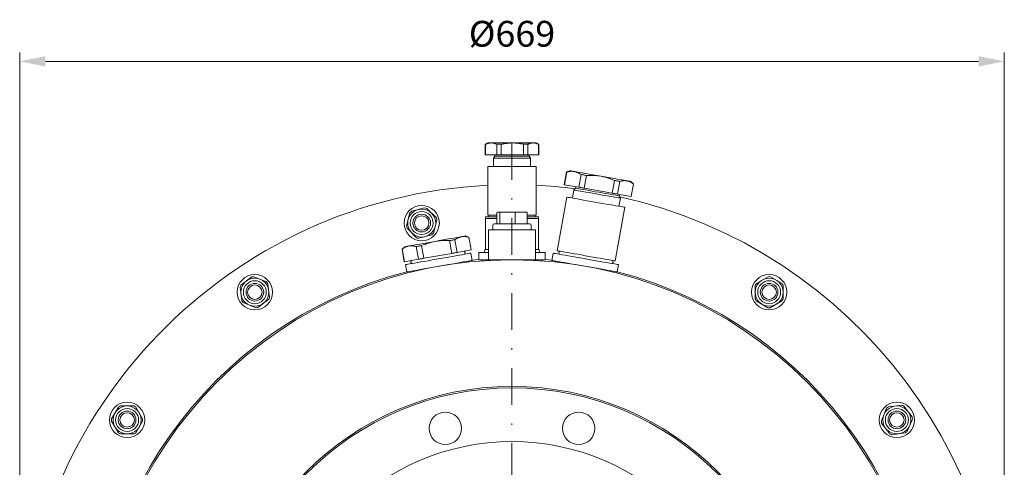
# Model space of a CAD drawing. Units: millimetres. Extents: x 0 to 210, y 0 to 297.
# Drawn here: x 74 to 141, y 87 to 117 of the extents above; entities that cross this region are included whole.
import ezdxf
from ezdxf.enums import TextEntityAlignment as Align

# ---------------------------------------------------------------- set-up
doc = ezdxf.new("R2010")
doc.units = ezdxf.units.MM
doc.header["$LTSCALE"] = 5
doc.linetypes.add('AUSGEZOGEN', pattern=[0])
doc.linetypes.add('DASHDOT', pattern=[1, 0.5, -0.25, 0, -0.25])
for name, color, linetype in [('Bemassung', 7, 'Continuous'), ('Mittellinie', 7, 'Continuous'), ('Volllinie breit', 7, 'Continuous')]:
    doc.layers.add(name, color=color, linetype=linetype)
doc.styles.add('Arial', font='arial.ttf')
doc.dimstyles.new('ISO-25', dxfattribs={"dimtxt": 2.5, "dimasz": 2.5, "dimexe": 1.25, "dimexo": 0.625, "dimtad": 1, "dimtxsty": 'Standard', "dimcen": 2.5, "dimadec": 0, "dimazin": 0, "dimtfac": 1, "dimtmove": 0, "dimatfit": 3, "dimfxl": 1, "dimarcsym": 0})

# ---------------------------------------------------------------- blocks, each defined once
blk = doc.blocks.new('*D9')
at = {"layer": 'Bemassung', "linetype": 'AUSGEZOGEN', "lineweight": 18, "true_color": 0xff00ff}
for points in [[(74.303, 114.482), (76.053, 114.132), (76.053, 114.832)], [(141.203, 114.482), (139.453, 114.832), (139.453, 114.132)]]:
    blk.add_hatch(color=6, dxfattribs=at).paths.add_polyline_path(points, flags=0)
at = {"layer": 'Bemassung', "color": 6, "linetype": 'AUSGEZOGEN', "lineweight": 18, "true_color": 0xff00ff}
for p, q in [((74.303, 72.654), (74.303, 115.082)), ((141.203, 72.654), (141.203, 115.082)), ((139.453, 114.482), (76.053, 114.482))]:
    blk.add_line(p, q, dxfattribs=at)
at = {"layer": 'Bemassung', "color": 6, "linetype": 'AUSGEZOGEN', "lineweight": 18, "true_color": 0xff00ff, "style": 'Arial', "width": 0.982509}
blk.add_text('%%c669', height=1.75, dxfattribs=at).set_placement((104.818, 115.482), (110.688, 115.482), align=Align.FIT)

msp = doc.modelspace()

# ---------------------------------------------------------------- linework, layer by layer
at = {"layer": 'Mittellinie', "color": 1, "linetype": 'DASHDOT', "lineweight": 18, "true_color": 0xff0000}
msp.add_line((107.7534, 108.9444), (107.7534, 33.1444), dxfattribs=at)
at = {"layer": 'Volllinie breit', "color": 9, "linetype": 'AUSGEZOGEN', "lineweight": 18, "true_color": 0xc0c0c0}
for p, q in [((106.1034, 108.9444), (105.9384, 108.8491)), ((105.9384, 108.8491), (105.9384, 108.1444)), ((105.9384, 108.8491), (105.9492, 108.8491)), ((105.9492, 108.1444), (105.9492, 108.8491)), ((106.1034, 108.9444), (109.4034, 108.9444)), ((106.7253, 108.8491), (107.0227, 108.8491)), ((106.7253, 108.8491), (106.7253, 108.1444)), ((107.0227, 108.1444), (107.0227, 108.8491)), ((108.5347, 108.8491), (108.5347, 108.1444)), ((108.5347, 108.8491), (108.8268, 108.8491)), ((108.8268, 108.1444), (108.8268, 108.8491)), ((109.5684, 108.8491), (109.4034, 108.9444)), ((109.5628, 108.8491), (109.5628, 108.1444)), ((109.5628, 108.8491), (109.5684, 108.8491)), ((109.5684, 108.1444), (109.5684, 108.8491)), ((105.9384, 108.1444), (109.5684, 108.1444)), ((106.5834, 108.0444), (106.5034, 107.9058)), ((106.5034, 107.9058), (106.5034, 107.3344)), ((106.5034, 107.9058), (109.0034, 107.9058)), ((106.5834, 108.1444), (106.5834, 108.0444)), ((106.5834, 108.0444), (108.9234, 108.0444)), ((108.9234, 108.0444), (108.9234, 108.1444)), ((109.0034, 107.9058), (108.9234, 108.0444)), ((109.0034, 107.3344), (109.0034, 107.9058)), ((106.1034, 107.3344), (106.1034, 104.0344)), ((109.4034, 107.3344), (106.1034, 107.3344)), ((109.4034, 104.0344), (109.4034, 107.3344)), ((111.6866, 107.054), (111.4588, 106.9711)), ((111.4588, 106.9711), (111.3062, 106.1057)), ((111.3197, 106.1033), (111.4723, 106.9687)), ((112.445, 106.7972), (112.2924, 105.9318)), ((112.6651, 105.866), (112.8177, 106.7314)), ((114.7129, 106.3973), (114.5603, 105.5319)), ((112.2924, 105.9318), (111.3197, 106.1033)), ((111.9639, 105.7474), (111.8665, 105.1945)), ((112.0668, 105.87), (111.9639, 105.7474)), ((112.0842, 105.9685), (112.0668, 105.87)), ((114.5603, 105.5319), (112.6651, 105.866)), ((114.9265, 105.4673), (115.0791, 106.3327)), ((116.0086, 106.1688), (115.8228, 106.3247)), ((116.0015, 106.1701), (115.849, 105.3046)), ((115.856, 105.3034), (116.0086, 106.1688)), ((111.4725, 105.264), (110.83, 101.6202)), ((115.849, 105.3046), (114.9265, 105.4673)), ((115.0178, 104.6389), (115.1153, 105.1918)), ((115.0606, 105.3421), (115.078, 105.4406)), ((115.1153, 105.1918), (115.0606, 105.3421)), ((100.931, 104.3009), (101.8181, 104.5359)), ((102.615, 103.8446), (101.968, 104.4953)), ((114.7693, 100.9256), (115.4118, 104.5694)), ((100.8209, 104.1914), (100.5809, 103.3057)), ((105.9534, 103.9144), (106.7132, 103.9144)), ((105.9534, 101.7144), (105.9534, 103.9144)), ((106.7132, 103.8144), (105.9534, 103.8144)), ((106.7132, 104.0344), (106.1034, 104.0344)), ((106.1784, 103.9794), (106.1784, 103.9694)), ((106.8225, 104.2444), (106.7132, 104.2185)), ((106.7132, 104.2185), (106.7132, 103.4444)), ((106.8034, 104.2444), (106.784, 104.241)), ((108.7034, 104.2444), (106.8034, 104.2444)), ((107.4518, 104.2444), (106.9317, 104.2185)), ((106.9317, 104.2185), (106.9317, 103.4444)), ((107.9719, 104.2185), (107.4518, 104.2444)), ((108.3827, 104.2444), (107.9719, 104.2185)), ((107.9719, 104.2185), (107.9719, 103.4444)), ((108.7936, 104.2185), (108.3827, 104.2444)), ((108.7228, 104.241), (108.7034, 104.2444)), ((108.7936, 104.2185), (108.7936, 103.4444)), ((109.4034, 104.0344), (108.7936, 104.0344)), ((108.7936, 103.9144), (109.5534, 103.9144)), ((109.5534, 103.8144), (108.7936, 103.8144)), ((109.3284, 103.9694), (109.3284, 103.9794)), ((109.5534, 101.7144), (109.5534, 103.9144)), ((101.2677, 102.5049), (100.6207, 103.1556)), ((102.4148, 102.8088), (102.6548, 103.6945)), ((106.1534, 103.0444), (106.1534, 101.0044)), ((106.1534, 103.0444), (109.3534, 103.0444)), ((106.4534, 103.3444), (106.4534, 103.0444)), ((106.5534, 103.4444), (108.9534, 103.4444)), ((109.0534, 103.0444), (109.0534, 103.3444)), ((109.3534, 101.0044), (109.3534, 103.0444)), ((102.3047, 102.6993), (101.4176, 102.4643)), ((104.0244, 101.5052), (103.8718, 102.3706)), ((104.8295, 102.5394), (104.6017, 102.6224)), ((104.8195, 102.5377), (104.9721, 101.6723)), ((104.9821, 101.674), (104.8295, 102.5394)), ((100.4655, 101.893), (100.2797, 101.7372)), ((100.2797, 101.7372), (100.4323, 100.8718)), ((100.4423, 100.8735), (100.2897, 101.7389)), ((101.2375, 101.9061), (101.3901, 101.0406)), ((101.7595, 101.1058), (101.6069, 101.9712)), ((103.5023, 102.3054), (103.6549, 101.44)), ((106.1534, 101.7144), (105.9534, 101.7144)), ((109.5534, 101.7144), (109.3534, 101.7144)), ((101.3901, 101.0406), (100.4423, 100.8735)), ((103.6549, 101.44), (101.7595, 101.1058)), ((104.9721, 101.6723), (104.0244, 101.5052)), ((104.5728, 101.4902), (104.5711, 101.5)), ((105.0463, 100.9644), (104.9595, 101.4568)), ((105.5034, 101.5044), (105.5034, 101.0044)), ((106.1534, 101.5044), (105.5034, 101.5044)), ((105.8784, 101.6144), (105.8784, 101.6044)), ((110.0034, 101.5044), (109.3534, 101.5044)), ((109.6284, 101.6044), (109.6284, 101.6144)), ((110.0034, 101.0044), (110.0034, 101.5044)), ((110.5474, 101.4568), (110.4605, 100.9644)), ((110.9358, 101.5), (110.934, 101.4902)), ((100.5279, 100.6754), (100.6147, 100.183)), ((100.8781, 100.8488), (100.8798, 100.839)), ((104.8124, 100.8514), (104.8001, 100.921)), ((105.0444, 100.9751), (105.5034, 101.0153)), ((110.0034, 101.0044), (105.5034, 101.0044)), ((105.7534, 101.0044), (105.7534, 100.9338)), ((106.2534, 101.0044), (106.2534, 100.9647)), ((109.2534, 100.9647), (109.2534, 101.0044)), ((109.7534, 100.9338), (109.7534, 101.0044)), ((110.0034, 101.0153), (110.4624, 100.9751)), ((110.7067, 100.921), (110.6945, 100.8514)), ((114.6271, 100.839), (114.6288, 100.8488)), ((114.8922, 100.183), (114.979, 100.6754)), ((89.3398, 99.2811), (90.0693, 99.8377)), ((91.0702, 99.504), (90.2234, 99.8575)), ((100.8609, 100.2264), (100.8732, 100.1568)), ((114.6337, 100.1568), (114.646, 100.2264)), ((125.1514, 99.8565), (124.3554, 99.3999)), ((126.1001, 99.395), (125.3067, 99.856)), ((89.2799, 99.1378), (89.3971, 98.2277)), ((91.1644, 99.3805), (91.2816, 98.4704)), ((124.2748, 98.3479), (124.2774, 99.2656)), ((126.1774, 99.2603), (126.1748, 98.3426)), ((89.4913, 98.1042), (90.3381, 97.7507)), ((90.4922, 97.7705), (91.2218, 98.3271)), ((125.1455, 97.7522), (124.3521, 98.2132)), ((125.3008, 97.7518), (126.0968, 98.2083)), ((80.5518, 90.2077), (81.0129, 91.0011)), ((81.1476, 91.0784), (82.0652, 91.0758)), ((82.1995, 90.9978), (82.6561, 90.2018)), ((133.3267, 91.0107), (134.2369, 91.1279)), ((134.9368, 90.3385), (134.3802, 91.0681)), ((133.2033, 90.9165), (132.8497, 90.0697)), ((80.5514, 90.0524), (81.008, 89.2564)), ((82.1946, 89.253), (82.6556, 90.0465)), ((133.4261, 89.1861), (132.8696, 89.9157)), ((134.9566, 90.1845), (134.603, 89.3376)), ((82.0599, 89.1758), (81.1422, 89.1784)), ((133.5694, 89.1262), (134.4796, 89.2435))]:
    msp.add_line(p, q, dxfattribs=at)
for points in [[(105.9492, 108.8491), (105.9969, 108.8692), (106.0207, 108.8789), (106.0446, 108.8882), (106.0685, 108.897), (106.0925, 108.9052), (106.1045, 108.909), (106.1165, 108.9126), (106.1285, 108.9159), (106.1405, 108.919), (106.1527, 108.9219), (106.165, 108.9245), (106.1772, 108.9269), (106.1895, 108.9291), (106.214, 108.9329), (106.2386, 108.936), (106.2633, 108.9386), (106.2879, 108.9407), (106.3373, 108.9444)], [(106.3373, 108.9444), (106.366, 108.9431), (106.3947, 108.9415), (106.409, 108.9405), (106.4234, 108.9392), (106.4377, 108.9376), (106.452, 108.9357), (106.4692, 108.9329), (106.4864, 108.9296), (106.5035, 108.9259), (106.5207, 108.9217), (106.5378, 108.917), (106.5549, 108.9121), (106.572, 108.9067), (106.5891, 108.9011), (106.6061, 108.8952), (106.6232, 108.8891), (106.6573, 108.8762), (106.6913, 108.8628), (106.7253, 108.8491)], [(107.0227, 108.8491), (107.1039, 108.8677), (107.1446, 108.8764), (107.1853, 108.8847), (107.2219, 108.8914), (107.2587, 108.8975), (107.2954, 108.9031), (107.3323, 108.9082), (107.3692, 108.9129), (107.4062, 108.9171), (107.4433, 108.9209), (107.4804, 108.9244), (107.5176, 108.9276), (107.5548, 108.9305), (107.6294, 108.9356), (107.704, 108.9402), (107.7787, 108.9444)], [(107.7787, 108.9444), (107.8681, 108.9412), (107.9128, 108.9393), (107.9575, 108.9371), (108.002, 108.9344), (108.0465, 108.9311), (108.091, 108.9272), (108.1132, 108.9249), (108.1353, 108.9224), (108.1604, 108.9193), (108.1856, 108.9159), (108.2106, 108.9122), (108.2357, 108.9083), (108.2607, 108.9041), (108.2857, 108.8998), (108.3356, 108.8906), (108.3854, 108.8807), (108.4352, 108.8704), (108.5347, 108.8491)], [(108.8268, 108.8491), (108.872, 108.8692), (108.8946, 108.8789), (108.9173, 108.8882), (108.94, 108.897), (108.9627, 108.9052), (108.974, 108.909), (108.9854, 108.9126), (108.9968, 108.9159), (109.0082, 108.919), (109.0198, 108.9219), (109.0314, 108.9245), (109.043, 108.9269), (109.0547, 108.9291), (109.0779, 108.9329), (109.1013, 108.936), (109.1246, 108.9386), (109.148, 108.9407), (109.1948, 108.9444)], [(109.1948, 108.9444), (109.2221, 108.9431), (109.2493, 108.9415), (109.2629, 108.9405), (109.2765, 108.9392), (109.29, 108.9376), (109.3036, 108.9357), (109.3199, 108.9329), (109.3362, 108.9296), (109.3525, 108.9259), (109.3688, 108.9217), (109.385, 108.917), (109.4012, 108.9121), (109.4174, 108.9067), (109.4336, 108.9011), (109.4498, 108.8952), (109.466, 108.8891), (109.4983, 108.8762), (109.5306, 108.8628), (109.5628, 108.8491)], [(111.9797, 107.0023), (111.8564, 107.0241), (111.7655, 107.0401), (111.7087, 107.0501), (111.6869, 107.054), (111.6866, 107.054)], [(111.4588, 106.9711), (111.459, 106.971), (111.4605, 106.9708), (111.4632, 106.9703), (111.4671, 106.9696), (111.4723, 106.9687)], [(111.4723, 106.9687), (111.5365, 106.9833), (111.5685, 106.9902), (111.6005, 106.9966), (111.6324, 107.0024), (111.6483, 107.005), (111.6642, 107.0073), (111.6801, 107.0094), (111.6959, 107.0112), (111.7117, 107.0128), (111.7275, 107.014), (111.7434, 107.0149), (111.7593, 107.0155), (111.7752, 107.0158), (111.7911, 107.0158), (111.8069, 107.0156), (111.8227, 107.0151), (111.8542, 107.0136), (111.8857, 107.0114), (111.917, 107.0086), (111.9797, 107.0023)], [(111.9797, 107.0023), (112.0154, 106.9944), (112.0511, 106.9861), (112.0688, 106.9816), (112.0865, 106.9768), (112.104, 106.9716), (112.1215, 106.9661), (112.1425, 106.9588), (112.1633, 106.9509), (112.184, 106.9424), (112.2046, 106.9333), (112.225, 106.9237), (112.2454, 106.9137), (112.2656, 106.9033), (112.2858, 106.8924), (112.3058, 106.8812), (112.3259, 106.8698), (112.3458, 106.8581), (112.3657, 106.8461), (112.4054, 106.8218), (112.445, 106.7972)], [(113.7864, 106.6838), (113.5162, 106.7314), (113.2501, 106.7783), (112.9926, 106.8237), (112.7482, 106.8668), (112.521, 106.9069), (112.3149, 106.9432), (112.1334, 106.9752), (111.9797, 107.0023)], [(112.445, 106.7972), (112.4894, 106.7893), (112.5344, 106.7814), (112.5802, 106.7733), (112.6265, 106.7652), (112.6734, 106.7569), (112.721, 106.7485), (112.7691, 106.74), (112.8177, 106.7314)], [(112.8177, 106.7314), (112.9457, 106.7362), (113.0096, 106.7381), (113.0735, 106.7394), (113.1055, 106.7398), (113.1374, 106.74), (113.1694, 106.7399), (113.2013, 106.7396), (113.2332, 106.739), (113.265, 106.7381), (113.2969, 106.7369), (113.3288, 106.7353), (113.3574, 106.7336), (113.3861, 106.7315), (113.4147, 106.7292), (113.4434, 106.7267), (113.472, 106.7239), (113.5006, 106.7209), (113.5578, 106.7144), (113.615, 106.7073), (113.6721, 106.6997), (113.7864, 106.6838)], [(113.7864, 106.6838), (113.8781, 106.6646), (113.9239, 106.6547), (113.9697, 106.6446), (114.0153, 106.6342), (114.0608, 106.6234), (114.1063, 106.612), (114.1515, 106.6), (114.197, 106.5872), (114.2424, 106.5737), (114.2875, 106.5596), (114.3325, 106.5449), (114.3772, 106.5295), (114.4218, 106.5136), (114.4661, 106.4972), (114.5103, 106.4803), (114.5612, 106.4601), (114.6119, 106.4394), (114.7129, 106.3973)], [(115.5614, 106.3708), (115.4145, 106.3967), (115.2393, 106.4276), (115.0387, 106.4629), (114.8161, 106.5022), (114.5753, 106.5447), (114.3205, 106.5896), (114.056, 106.6362), (113.7864, 106.6838)], [(114.7129, 106.3973), (114.7609, 106.3888), (114.8082, 106.3805), (114.855, 106.3722), (114.9011, 106.3641), (114.9466, 106.3561), (114.9915, 106.3482), (115.0356, 106.3404), (115.0791, 106.3327)], [(115.0791, 106.3327), (115.1401, 106.3479), (115.1706, 106.3551), (115.2011, 106.3618), (115.2314, 106.3678), (115.2466, 106.3705), (115.2617, 106.373), (115.2768, 106.3752), (115.2918, 106.3772), (115.3069, 106.3788), (115.3219, 106.3802), (115.337, 106.3813), (115.3521, 106.382), (115.3672, 106.3824), (115.3823, 106.3826), (115.3973, 106.3825), (115.4123, 106.3822), (115.4422, 106.3809), (115.4721, 106.379), (115.5019, 106.3765), (115.5614, 106.3708)], [(111.3197, 106.1033), (111.3145, 106.1042), (111.3106, 106.1049), (111.3079, 106.1054), (111.3064, 106.1056), (111.3062, 106.1057)], [(115.1153, 105.1918), (115.1011, 105.1943), (115.0523, 105.2029), (114.9696, 105.2175), (114.855, 105.2377), (114.711, 105.2631), (114.5408, 105.2931), (114.3483, 105.327), (114.1377, 105.3641), (113.9137, 105.4036), (113.6814, 105.4446), (113.446, 105.4861), (113.2126, 105.5273), (112.9865, 105.5671), (112.7728, 105.6048), (112.5762, 105.6395), (112.4011, 105.6703), (112.2515, 105.6967), (112.1306, 105.718), (112.0412, 105.7338), (111.9853, 105.7437), (111.9641, 105.7474), (111.9639, 105.7474)], [(115.0606, 105.3421), (115.0464, 105.3446), (114.9976, 105.3532), (114.9152, 105.3678), (114.8011, 105.3879), (114.658, 105.4131), (114.4893, 105.4428), (114.2988, 105.4764), (114.0912, 105.513), (113.8712, 105.5518), (113.6439, 105.5919), (113.4148, 105.6323), (113.1892, 105.6721), (112.9723, 105.7103), (112.7694, 105.7461), (112.585, 105.7786), (112.4236, 105.8071), (112.2889, 105.8308), (112.184, 105.8493), (112.1116, 105.8621), (112.0731, 105.8689), (112.0668, 105.87)], [(112.6651, 105.866), (112.6165, 105.8746), (112.5684, 105.8831), (112.5209, 105.8915), (112.4739, 105.8998), (112.4276, 105.9079), (112.3819, 105.916), (112.3368, 105.9239), (112.2924, 105.9318)], [(115.5614, 106.3708), (115.5952, 106.3632), (115.629, 106.3552), (115.6458, 106.3508), (115.6625, 106.3462), (115.6792, 106.3412), (115.6957, 106.3359), (115.7156, 106.3288), (115.7353, 106.321), (115.7549, 106.3127), (115.7743, 106.3039), (115.7937, 106.2945), (115.8129, 106.2846), (115.832, 106.2744), (115.8511, 106.2638), (115.8701, 106.2528), (115.889, 106.2415), (115.9078, 106.23), (115.9266, 106.2183), (115.9641, 106.1943), (116.0015, 106.1701)], [(115.8228, 106.3247), (115.809, 106.3271), (115.7603, 106.3357), (115.6773, 106.3503), (115.5614, 106.3708)], [(115.4118, 104.5694), (115.3942, 104.5725), (115.3418, 104.5817), (115.2555, 104.5969), (115.1368, 104.6179), (114.9879, 104.6441), (114.8114, 104.6753), (114.6105, 104.7107), (114.3887, 104.7498), (114.15, 104.7919), (113.8987, 104.8362), (113.6393, 104.8819), (113.3763, 104.9283), (113.1145, 104.9745), (112.8586, 105.0196), (112.6131, 105.0629), (112.3823, 105.1036), (112.1705, 105.1409), (111.9814, 105.1743), (111.8183, 105.203), (111.6842, 105.2267), (111.5815, 105.2448), (111.512, 105.257), (111.4769, 105.2632), (111.4725, 105.264)], [(114.9265, 105.4673), (114.883, 105.475), (114.8389, 105.4827), (114.794, 105.4907), (114.7485, 105.4987), (114.7024, 105.5068), (114.6556, 105.5151), (114.6083, 105.5234), (114.5603, 105.5319)], [(106.9317, 104.2185), (106.9183, 104.2241), (106.9048, 104.2292), (106.8946, 104.2325), (106.8843, 104.2352), (106.874, 104.2374), (106.8637, 104.2393), (106.8534, 104.2408), (106.8431, 104.2421), (106.8225, 104.2444)], [(108.7225, 104.2374), (108.7336, 104.236), (108.7446, 104.2344), (108.7557, 104.2322), (108.7613, 104.2308), (108.7668, 104.2292), (108.7735, 104.2269), (108.7802, 104.2242), (108.7936, 104.2185)], [(104.3246, 102.5735), (104.1743, 102.547), (103.9959, 102.5156), (103.7925, 102.4797), (103.5676, 102.44), (103.325, 102.3973), (103.0688, 102.3521), (102.8035, 102.3053), (102.5336, 102.2577)], [(103.5023, 102.3054), (103.5506, 102.3139), (103.5984, 102.3223), (103.6455, 102.3307), (103.6921, 102.3389), (103.738, 102.347), (103.7833, 102.355), (103.8279, 102.3628), (103.8718, 102.3706)], [(103.8718, 102.3706), (103.9255, 102.406), (103.9525, 102.4233), (103.9796, 102.4401), (104.0068, 102.4563), (104.0205, 102.4641), (104.0343, 102.4717), (104.0481, 102.479), (104.062, 102.4861), (104.0759, 102.4928), (104.0899, 102.4993), (104.1042, 102.5056), (104.1185, 102.5115), (104.133, 102.5172), (104.1475, 102.5225), (104.162, 102.5276), (104.1766, 102.5325), (104.206, 102.5417), (104.2355, 102.5503), (104.2651, 102.5583), (104.3246, 102.5735)], [(104.6017, 102.6224), (104.584, 102.6192), (104.5312, 102.6099), (104.4442, 102.5946), (104.3246, 102.5735)], [(104.3246, 102.5735), (104.3599, 102.5781), (104.3953, 102.5823), (104.4131, 102.5841), (104.4308, 102.5855), (104.4487, 102.5866), (104.4665, 102.5873), (104.4882, 102.5875), (104.5099, 102.5871), (104.5317, 102.5861), (104.5536, 102.5845), (104.5755, 102.5824), (104.5975, 102.5799), (104.6196, 102.5769), (104.6416, 102.5735), (104.6638, 102.5698), (104.686, 102.5657), (104.7082, 102.5614), (104.7304, 102.5569), (104.7749, 102.5475), (104.8195, 102.5377)], [(104.8195, 102.5377), (104.8239, 102.5384), (104.827, 102.539), (104.8289, 102.5393), (104.8295, 102.5394)], [(100.2897, 101.7389), (100.3435, 101.7744), (100.3705, 101.7917), (100.3976, 101.8085), (100.4248, 101.8247), (100.4385, 101.8325), (100.4522, 101.8401), (100.466, 101.8474), (100.4799, 101.8545), (100.4939, 101.8612), (100.5079, 101.8677), (100.5221, 101.874), (100.5365, 101.8799), (100.5509, 101.8855), (100.5654, 101.8909), (100.58, 101.896), (100.5946, 101.9009), (100.6239, 101.9101), (100.6534, 101.9187), (100.6831, 101.9267), (100.7425, 101.9419)], [(100.7425, 101.9419), (100.6229, 101.9208), (100.5359, 101.9055), (100.4832, 101.8962), (100.4655, 101.893)], [(102.5336, 102.2577), (102.2636, 102.2101), (101.9983, 102.1633), (101.7421, 102.1182), (101.4995, 102.0754), (101.2746, 102.0357), (101.0712, 101.9999), (100.8928, 101.9684), (100.7425, 101.9419)], [(100.7425, 101.9419), (100.7779, 101.9465), (100.8133, 101.9507), (100.831, 101.9524), (100.8488, 101.9539), (100.8666, 101.955), (100.8845, 101.9557), (100.9061, 101.9559), (100.9279, 101.9555), (100.9497, 101.9545), (100.9715, 101.9529), (100.9935, 101.9508), (101.0155, 101.9482), (101.0375, 101.9452), (101.0596, 101.9419), (101.0817, 101.9381), (101.1039, 101.9341), (101.1261, 101.9298), (101.1484, 101.9253), (101.1929, 101.9159), (101.2375, 101.9061)], [(101.2375, 101.9061), (101.2814, 101.9138), (101.326, 101.9217), (101.3712, 101.9296), (101.4172, 101.9377), (101.4637, 101.946), (101.5109, 101.9543), (101.5586, 101.9627), (101.6069, 101.9712)], [(101.6069, 101.9712), (101.7255, 102.0194), (101.785, 102.0431), (101.8446, 102.0662), (101.8745, 102.0775), (101.9045, 102.0886), (101.9345, 102.0994), (101.9646, 102.1101), (101.9948, 102.1204), (102.025, 102.1305), (102.0554, 102.1402), (102.0859, 102.1496), (102.1134, 102.1578), (102.1411, 102.1657), (102.1688, 102.1733), (102.1965, 102.1807), (102.2244, 102.1879), (102.2523, 102.1949), (102.3083, 102.2083), (102.3645, 102.2212), (102.4208, 102.2336), (102.5336, 102.2577)], [(102.5336, 102.2577), (102.6263, 102.271), (102.6728, 102.2775), (102.7192, 102.2836), (102.7657, 102.2895), (102.8122, 102.2948), (102.8588, 102.2997), (102.9054, 102.3039), (102.9525, 102.3074), (102.9997, 102.3103), (103.047, 102.3124), (103.0943, 102.314), (103.1416, 102.3149), (103.1889, 102.3152), (103.2362, 102.3149), (103.2835, 102.3141), (103.3383, 102.3125), (103.393, 102.3105), (103.5023, 102.3054)], [(104.9595, 101.4568), (104.942, 101.4537), (104.8899, 101.4445), (104.8039, 101.4294), (104.6854, 101.4085), (104.5363, 101.3822), (104.3589, 101.3509), (104.1561, 101.3151), (103.931, 101.2754), (103.6871, 101.2324), (103.4284, 101.1868), (103.1589, 101.1393), (102.8828, 101.0906), (102.6046, 101.0416), (102.3285, 100.9929), (102.059, 100.9454), (101.8002, 100.8997), (101.5564, 100.8567), (101.3313, 100.817), (101.1284, 100.7813), (100.9511, 100.75), (100.8019, 100.7237), (100.6835, 100.7028), (100.5975, 100.6877), (100.5453, 100.6785), (100.5279, 100.6754)], [(101.7595, 101.1058), (101.7112, 101.0973), (101.6635, 101.0889), (101.6163, 101.0805), (101.5698, 101.0723), (101.5238, 101.0642), (101.4786, 101.0563), (101.434, 101.0484), (101.3901, 101.0406)], [(104.0244, 101.5052), (103.9805, 101.4974), (103.9359, 101.4895), (103.8906, 101.4816), (103.8447, 101.4735), (103.7981, 101.4653), (103.751, 101.4569), (103.7032, 101.4485), (103.6549, 101.44)], [(114.979, 100.6754), (114.9653, 100.6778), (114.9171, 100.6863), (114.8349, 100.7008), (114.7201, 100.721), (114.5744, 100.7467), (114.4002, 100.7774), (114.2001, 100.8127), (113.9773, 100.852), (113.7354, 100.8947), (113.4782, 100.94), (113.2097, 100.9874), (112.9342, 101.0359), (112.656, 101.085), (112.3794, 101.1338), (112.1089, 101.1815), (111.8487, 101.2273), (111.603, 101.2707), (111.3755, 101.3108), (111.17, 101.347), (110.9895, 101.3788), (110.837, 101.4057), (110.7149, 101.4272), (110.6252, 101.4431), (110.5691, 101.453), (110.5476, 101.4568), (110.5474, 101.4568)], [(114.7693, 100.9256), (114.7517, 100.9287), (114.6993, 100.9379), (114.613, 100.9532), (114.4943, 100.9741), (114.3454, 101.0003), (114.1689, 101.0315), (113.968, 101.0669), (113.7462, 101.106), (113.5075, 101.1481), (113.2562, 101.1924), (112.9968, 101.2381), (112.7338, 101.2845), (112.472, 101.3307), (112.2161, 101.3758), (111.9706, 101.4191), (111.7398, 101.4598), (111.528, 101.4971), (111.3389, 101.5305), (111.1758, 101.5592), (111.0417, 101.5829), (110.939, 101.601), (110.8695, 101.6132), (110.8344, 101.6194), (110.83, 101.6202)], [(100.4423, 100.8735), (100.438, 100.8728), (100.4348, 100.8722), (100.4329, 100.8719), (100.4323, 100.8718)], [(105.0463, 100.9644), (105.0289, 100.9613), (104.9767, 100.9521), (104.8907, 100.937), (104.7722, 100.9161), (104.6231, 100.8898), (104.4458, 100.8585), (104.2429, 100.8227), (104.0178, 100.783), (103.774, 100.74), (103.5152, 100.6944), (103.2457, 100.6469), (102.9696, 100.5982), (102.6914, 100.5492), (102.4153, 100.5005), (102.1458, 100.453), (101.8871, 100.4073), (101.6432, 100.3643), (101.4181, 100.3246), (101.2152, 100.2889), (101.0379, 100.2576), (100.8888, 100.2313), (100.7703, 100.2104), (100.6843, 100.1953), (100.6322, 100.1861), (100.6147, 100.183)], [(105.5034, 101.0153), (105.26, 100.9949), (105.0444, 100.9751)], [(110.4624, 100.9751), (110.2468, 100.9949), (110.0034, 101.0153)], [(114.8922, 100.183), (114.8785, 100.1854), (114.8303, 100.1939), (114.7481, 100.2084), (114.6333, 100.2286), (114.4876, 100.2543), (114.3133, 100.285), (114.1132, 100.3203), (113.8905, 100.3596), (113.6486, 100.4022), (113.3914, 100.4476), (113.1229, 100.4949), (112.8474, 100.5435), (112.5691, 100.5926), (112.2926, 100.6414), (112.0221, 100.6891), (111.7619, 100.7349), (111.5162, 100.7783), (111.2887, 100.8184), (111.0831, 100.8546), (110.9027, 100.8864), (110.7502, 100.9133), (110.6281, 100.9348), (110.5383, 100.9507), (110.4822, 100.9606), (110.4608, 100.9644), (110.4605, 100.9644)]]:
    msp.add_lwpolyline(points, dxfattribs=at)
for centre, radius in [((101.6178, 103.5001), 1.2), ((101.6178, 103.5001), 0.95), ((101.6178, 103.5001), 0.78), ((101.6178, 103.5001), 0.6), ((101.6178, 103.5001), 0.4909), ((107.7534, 72.6544), 28.35), ((90.2808, 98.8041), 1.2), ((90.2808, 98.8041), 0.95), ((125.2261, 98.8041), 1.2), ((125.2261, 98.8041), 0.95), ((90.2808, 98.8041), 0.78), ((90.2808, 98.8041), 0.6), ((90.2808, 98.8041), 0.4909), ((125.2261, 98.8041), 0.78), ((125.2261, 98.8041), 0.6), ((125.2261, 98.8041), 0.4909), ((107.7534, 72.6544), 19.75), ((107.7534, 72.6544), 19.65), ((81.6037, 90.1271), 1.2), ((81.6037, 90.1271), 0.95), ((133.9032, 90.1271), 1.2), ((133.9032, 90.1271), 0.95), ((81.6037, 90.1271), 0.78), ((81.6037, 90.1271), 0.6), ((81.6037, 90.1271), 0.4909), ((103.2241, 89.5581), 1.1), ((112.2828, 89.5581), 1.1), ((133.9032, 90.1271), 0.78), ((133.9032, 90.1271), 0.6), ((133.9032, 90.1271), 0.4909), ((107.7534, 72.6544), 16)]:
    msp.add_circle(centre, radius, dxfattribs=at)
for centre, radius, start, end in [((107.7534, 72.6544), 33.45, 92.827397, 264.854451), ((107.7534, 72.6544), 33.45, 82.649778, 87.172603), ((116.3362, 108.045), 1.9046, 259.880253, 260.094771), ((107.7534, 72.6544), 33.45, 275.145549, 77.350222), ((117.058, 112.1485), 6.9499, 259.981704, 260.040487), ((101.6178, 103.5001), 1.055, 70.61848, 79.059347), ((101.6178, 103.5001), 1.055, 130.61848, 139.059347), ((101.6178, 103.5001), 1.055, 10.61848, 19.059347), ((106.2334, 103.9794), 0.055, 90, 180), ((106.2334, 103.9694), 0.055, 180, 270), ((109.2734, 103.9794), 0.055, 0, 90), ((109.2734, 103.9694), 0.055, 270, 0), ((101.6178, 103.5001), 1.055, 190.61848, 199.059347), ((106.5534, 103.3444), 0.1, 90, 180), ((108.9534, 103.3444), 0.1, 0, 90), ((101.6178, 103.5001), 1.055, 250.61848, 259.059347), ((101.6178, 103.5001), 1.055, 310.61848, 319.059347), ((99.6766, 105.1863), 3.5014, 279.918406, 280.084917), ((105.9784, 101.6144), 0.1, 90, 180), ((109.5284, 101.6144), 0.1, 0, 90), ((104.4726, 101.4826), 0.1, 10, 100), ((104.4744, 101.4728), 0.1, 280, 10), ((105.4752, 98.8488), 2.868, 99.899465, 100.102764), ((105.9784, 101.6044), 0.1, 180, 270), ((109.5284, 101.6044), 0.1, 270, 0), ((111.0325, 101.4728), 0.1, 170, 260), ((111.0343, 101.4826), 0.1, 80, 170), ((100.9765, 100.8662), 0.1, 100, 190), ((100.9783, 100.8563), 0.1, 190, 280), ((114.5286, 100.8563), 0.1, 260, 350), ((114.5303, 100.8662), 0.1, 350, 80), ((107.7534, 72.6544), 28.45, 104.536038, 265.726547), ((90.2808, 98.8041), 1.055, 93.11848, 101.559347), ((107.7534, 72.6544), 28.45, 274.273453, 75.463962), ((125.2261, 98.8041), 1.055, 85.61848, 94.059347), ((90.2808, 98.8041), 1.055, 153.11848, 161.559347), ((90.2808, 98.8041), 1.055, 33.11848, 41.559347), ((125.2261, 98.8041), 1.055, 145.61848, 154.059347), ((125.2261, 98.8041), 1.055, 25.61848, 34.059347), ((90.2808, 98.8041), 1.055, 333.11848, 341.559347), ((125.2261, 98.8041), 1.055, 205.61848, 214.059347), ((90.2808, 98.8041), 1.055, 213.11848, 221.559347), ((90.2808, 98.8041), 1.055, 273.11848, 281.559347), ((125.2261, 98.8041), 1.055, 265.61848, 274.059347), ((125.2261, 98.8041), 1.055, 325.61848, 334.059347), ((81.6037, 90.1271), 1.055, 115.61848, 124.059347), ((81.6037, 90.1271), 1.055, 55.61848, 64.059347), ((133.9032, 90.1271), 1.055, 123.11848, 131.559347), ((133.9032, 90.1271), 1.055, 63.11848, 71.559347), ((133.9032, 90.1271), 1.055, 3.11848, 11.559347), ((81.6037, 90.1271), 1.055, 175.61848, 184.059347), ((81.6037, 90.1271), 1.055, 355.61848, 4.059347), ((133.9032, 90.1271), 1.055, 183.11848, 191.559347), ((81.6037, 90.1271), 1.055, 235.61848, 244.059347), ((81.6037, 90.1271), 1.055, 295.61848, 304.059347), ((133.9032, 90.1271), 1.055, 243.11848, 251.559347), ((133.9032, 90.1271), 1.055, 303.11848, 311.559347)]:
    msp.add_arc(centre, radius, start, end, dxfattribs=at)

# ---------------------------------------------------------------- dimensions: what is measured, and where the dimension line sits
at = {"layer": 'Bemassung', "color": 6, "linetype": 'AUSGEZOGEN', "lineweight": 18, "true_color": 0xff00ff}
dim = msp.add_linear_dim(base=(74.3034, 114.4824), p1=(141.2034, 72.6544), p2=(74.3034, 72.6544), angle=180, dimstyle='ISO-25', override={"dimtxt": 1.75, "dimasz": 1.75, "dimexe": 0.6, "dimgap": 0.25, "dimtad": 1, "dimjust": 0, "dimdec": 2, "dimlfac": 10, "dimzin": 8, "dimpost": '%%c<>', "dimsah": 1, "dimclrd": 6, "dimclre": 6, "dimclrt": 6, "dimadec": 2}, dxfattribs=at)
dim.commit()
dim.dimension.update_dxf_attribs({"geometry": '*D9', "text_midpoint": (107.7534, 116.3574), "dimtype": 160})

doc.saveas('drawing.dxf')
